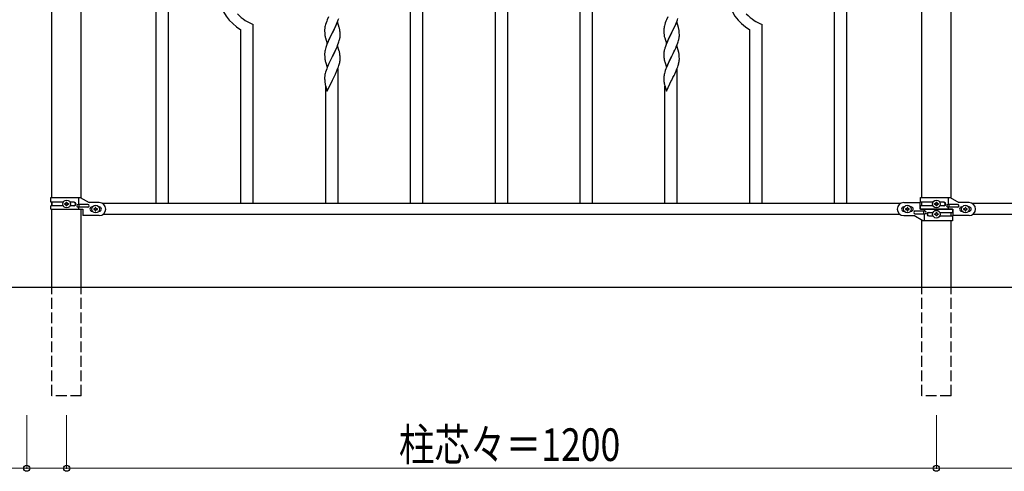
# Model space of a CAD drawing. Units: millimetres. Extents: x 250 to 8280, y 75 to 5795.
# Drawn here: x 2856 to 4214, y 1789 to 2412 of the extents above; entities that cross this region are included whole.
import ezdxf

# ---------------------------------------------------------------- set-up
doc = ezdxf.new("R2010")
doc.units = ezdxf.units.MM
doc.linetypes.add('YHIDDEN_1', pattern=[4, 3, -1])
doc.layers.add('YKK_A1', color=4, linetype='Continuous', lineweight=30)
doc.layers.add('YKK_D', color=6, linetype='Continuous', lineweight=13)
doc.styles.add('text-b', font='extslim2.shx', dxfattribs={"width": 0.8, "bigfont": 'extfont2.shx'})

msp = doc.modelspace()

# ---------------------------------------------------------------- linework, layer by layer
at = {"layer": 'YKK_A1', "linetype": 'Continuous'}
for p, q in [((3043.8, 2157.9), (3043.8, 2817.9)), ((3060.8, 2157.9), (3060.8, 2817.9)), ((3394.8, 2157.9), (3394.8, 2817.9)), ((3411.8, 2157.9), (3411.8, 2817.9)), ((3511.8, 2157.9), (3511.8, 2817.9)), ((3528.8, 2157.9), (3528.8, 2817.9)), ((3628.8, 2157.9), (3628.8, 2817.9)), ((3645.8, 2157.9), (3645.8, 2817.9)), ((3979.8, 2157.9), (3979.8, 2817.9)), ((3996.8, 2157.9), (3996.8, 2817.9)), ((3177.8, 2157.9), (3177.8, 2405)), ((3277.5, 2405.1), (3277, 2403.2)), ((3278.3, 2407.6), (3277.5, 2405.1)), ((3279.1, 2409.6), (3278.3, 2407.6)), ((3279.8, 2411.6), (3279.1, 2409.6)), ((3281.6, 2415.6), (3279.8, 2411.6)), ((3294.2, 2408.7), (3286.9, 2393.8)), ((3291.2, 2402.5), (3292.6, 2405.4)), ((3292.6, 2405.4), (3293.6, 2407.9)), ((3293.6, 2407.9), (3295, 2411.4)), ((3296.4, 2401), (3294.2, 2408.7)), ((3295, 2411.4), (3295.7, 2413.5)), ((3745.5, 2405.1), (3745, 2403.2)), ((3746.3, 2407.6), (3745.5, 2405.1)), ((3747.1, 2409.6), (3746.3, 2407.6)), ((3747.8, 2411.6), (3747.1, 2409.6)), ((3749.6, 2415.6), (3747.8, 2411.6)), ((3762.2, 2408.7), (3754.9, 2393.8)), ((3759.2, 2402.5), (3760.6, 2405.4)), ((3760.6, 2405.4), (3761.6, 2407.9)), ((3761.6, 2407.9), (3763, 2411.4)), ((3764.4, 2401), (3762.2, 2408.7)), ((3763, 2411.4), (3763.7, 2413.5)), ((3879.8, 2157.9), (3879.8, 2405)), ((3160.8, 2157.9), (3160.8, 2397.9)), ((3276.3, 2399.1), (3276.2, 2398.3)), ((3276.2, 2398.3), (3276.2, 2397.5)), ((3276.2, 2397.5), (3276.2, 2395.6)), ((3276.2, 2395.6), (3276.3, 2394.6)), ((3276.5, 2400.4), (3276.3, 2399.1)), ((3276.3, 2394.6), (3276.3, 2393.7)), ((3276.3, 2393.7), (3276.4, 2392.5)), ((3276.7, 2401.8), (3276.5, 2400.4)), ((3277, 2403.2), (3276.7, 2401.8)), ((3279.7, 2379), (3286.9, 2393.8)), ((3286.6, 2393.2), (3284, 2388)), ((3286.9, 2393.8), (3286.6, 2393.2)), ((3286.9, 2393.8), (3287.1, 2394.2)), ((3287.1, 2394.2), (3291.2, 2402.5)), ((3296.7, 2400.1), (3296.4, 2401)), ((3296.9, 2399.1), (3296.7, 2400.1)), ((3297.6, 2394.3), (3297.4, 2395.7)), ((3297.6, 2393), (3297.6, 2394.3)), ((3297.7, 2391.3), (3297.6, 2393)), ((3297.7, 2390.2), (3297.7, 2391.3)), ((3744.3, 2399.1), (3744.2, 2398.3)), ((3744.2, 2398.3), (3744.2, 2397.5)), ((3744.2, 2397.5), (3744.2, 2395.6)), ((3744.2, 2395.6), (3744.3, 2394.6)), ((3744.5, 2400.4), (3744.3, 2399.1)), ((3744.3, 2394.6), (3744.3, 2393.7)), ((3744.3, 2393.7), (3744.4, 2392.5)), ((3744.7, 2401.8), (3744.5, 2400.4)), ((3745, 2403.2), (3744.7, 2401.8)), ((3747.7, 2379), (3754.9, 2393.8)), ((3754.6, 2393.2), (3752, 2388)), ((3754.9, 2393.8), (3754.6, 2393.2)), ((3754.9, 2393.8), (3755.1, 2394.2)), ((3755.1, 2394.2), (3759.2, 2402.5)), ((3764.7, 2400.1), (3764.4, 2401)), ((3764.9, 2399.1), (3764.7, 2400.1)), ((3765.6, 2394.3), (3765.4, 2395.7)), ((3765.6, 2393), (3765.6, 2394.3)), ((3765.7, 2391.3), (3765.6, 2393)), ((3765.7, 2390.2), (3765.7, 2391.3)), ((3862.8, 2157.9), (3862.8, 2397.9)), ((3276.9, 2388.7), (3277.2, 2387.6)), ((3277.2, 2387.6), (3277.5, 2386.6)), ((3277.5, 2386.6), (3279.7, 2379)), ((3279.4, 2377.7), (3278.9, 2376.2)), ((3281.1, 2381.8), (3279.4, 2377.7)), ((3282.2, 2384.2), (3281.1, 2381.8)), ((3282.9, 2385.7), (3282.2, 2384.2)), ((3284, 2388), (3282.9, 2385.7)), ((3293.4, 2374.5), (3294.6, 2377.6)), ((3294.6, 2377.6), (3295.4, 2379.6)), ((3295.4, 2379.6), (3295.9, 2381.1)), ((3295.9, 2381.1), (3296.5, 2383)), ((3296.5, 2383), (3296.9, 2384.5)), ((3297.3, 2386.3), (3297.5, 2387.7)), ((3744.9, 2388.7), (3745.2, 2387.6)), ((3745.2, 2387.6), (3745.5, 2386.6)), ((3745.5, 2386.6), (3747.7, 2379)), ((3747.4, 2377.7), (3746.9, 2376.2)), ((3749.1, 2381.8), (3747.4, 2377.7)), ((3750.2, 2384.2), (3749.1, 2381.8)), ((3750.9, 2385.7), (3750.2, 2384.2)), ((3752, 2388), (3750.9, 2385.7)), ((3761.4, 2374.5), (3762.6, 2377.6)), ((3762.6, 2377.6), (3763.4, 2379.6)), ((3763.4, 2379.6), (3763.9, 2381.1)), ((3763.9, 2381.1), (3764.5, 2383)), ((3764.5, 2383), (3764.9, 2384.5)), ((3765.3, 2386.3), (3765.5, 2387.7)), ((3276.3, 2365.8), (3276.2, 2365)), ((3276.2, 2365), (3276.2, 2364.6)), ((3276.2, 2364.6), (3276.2, 2362.8)), ((3276.6, 2368.4), (3276.4, 2367.1)), ((3276.9, 2369.8), (3276.6, 2368.4)), ((3277.4, 2371.7), (3276.9, 2369.8)), ((3277.8, 2373.2), (3277.4, 2371.7)), ((3294.2, 2375.8), (3286.9, 2361)), ((3287.1, 2361.3), (3289, 2365.1)), ((3289, 2365.1), (3290.6, 2368.2)), ((3290.6, 2368.2), (3291.2, 2369.6)), ((3291.2, 2369.6), (3292.6, 2372.5)), ((3292.6, 2372.5), (3293.4, 2374.5)), ((3296.4, 2368.4), (3294.2, 2375.8)), ((3296.6, 2367.7), (3296.4, 2368.4)), ((3296.9, 2366.3), (3296.6, 2367.7)), ((3744.3, 2365.8), (3744.2, 2365)), ((3744.2, 2365), (3744.2, 2364.6)), ((3744.2, 2364.6), (3744.2, 2362.8)), ((3744.6, 2368.4), (3744.4, 2367.1)), ((3744.9, 2369.8), (3744.6, 2368.4)), ((3745.4, 2371.7), (3744.9, 2369.8)), ((3745.8, 2373.2), (3745.4, 2371.7)), ((3762.2, 2375.8), (3754.9, 2361)), ((3755.1, 2361.3), (3757, 2365.1)), ((3757, 2365.1), (3758.6, 2368.2)), ((3758.6, 2368.2), (3759.2, 2369.6)), ((3759.2, 2369.6), (3760.6, 2372.5)), ((3760.6, 2372.5), (3761.4, 2374.5)), ((3764.4, 2368.4), (3762.2, 2375.8)), ((3764.6, 2367.7), (3764.4, 2368.4)), ((3764.9, 2366.3), (3764.6, 2367.7)), ((3276.2, 2362.8), (3276.3, 2361.8)), ((3276.3, 2361.8), (3276.3, 2360.8)), ((3276.3, 2360.8), (3276.4, 2359.4)), ((3276.4, 2359.4), (3276.6, 2358.1)), ((3276.6, 2358.1), (3276.7, 2357.1)), ((3276.7, 2357.1), (3276.9, 2356.1)), ((3276.9, 2356.1), (3277, 2355.6)), ((3277, 2355.6), (3277.2, 2354.7)), ((3277.2, 2354.7), (3277.5, 2353.7)), ((3277.5, 2353.7), (3279.7, 2346.1)), ((3279.7, 2346.1), (3286.9, 2361)), ((3282.2, 2351.4), (3281.1, 2348.9)), ((3282.7, 2352.3), (3282.2, 2351.4)), ((3284.4, 2356), (3282.7, 2352.3)), ((3286.8, 2360.6), (3284.4, 2356)), ((3286.9, 2361), (3286.8, 2360.6)), ((3286.9, 2361), (3287.1, 2361.3)), ((3296.7, 2351.1), (3297.1, 2352.6)), ((3297.1, 2352.6), (3297.3, 2353.9)), ((3297.3, 2353.9), (3297.5, 2355.2)), ((3297.6, 2361.4), (3297.4, 2362.8)), ((3297.6, 2360.2), (3297.6, 2361.4)), ((3297.7, 2358.4), (3297.6, 2360.2)), ((3297.6, 2356.5), (3297.7, 2357.3)), ((3297.7, 2357.3), (3297.7, 2358.4)), ((3744.2, 2362.8), (3744.3, 2361.8)), ((3744.3, 2361.8), (3744.3, 2360.8)), ((3744.3, 2360.8), (3744.4, 2359.4)), ((3744.4, 2359.4), (3744.6, 2358.1)), ((3744.6, 2358.1), (3744.7, 2357.1)), ((3744.7, 2357.1), (3744.9, 2356.1)), ((3744.9, 2356.1), (3745, 2355.6)), ((3745, 2355.6), (3745.2, 2354.7)), ((3745.2, 2354.7), (3745.5, 2353.7)), ((3745.5, 2353.7), (3747.7, 2346.1)), ((3747.7, 2346.1), (3754.9, 2361)), ((3750.2, 2351.4), (3749.1, 2348.9)), ((3750.7, 2352.3), (3750.2, 2351.4)), ((3752.4, 2356), (3750.7, 2352.3)), ((3754.8, 2360.6), (3752.4, 2356)), ((3754.9, 2361), (3754.8, 2360.6)), ((3754.9, 2361), (3755.1, 2361.3)), ((3764.7, 2351.1), (3765.1, 2352.6)), ((3765.1, 2352.6), (3765.3, 2353.9)), ((3765.3, 2353.9), (3765.5, 2355.2)), ((3765.6, 2361.4), (3765.4, 2362.8)), ((3765.6, 2360.2), (3765.6, 2361.4)), ((3765.7, 2358.4), (3765.6, 2360.2)), ((3765.6, 2356.5), (3765.7, 2357.3)), ((3765.7, 2357.3), (3765.7, 2358.4)), ((3277, 2337.4), (3276.7, 2336)), ((3277.5, 2339.4), (3277, 2337.4)), ((3278.3, 2341.8), (3277.5, 2339.4)), ((3279.1, 2343.8), (3278.3, 2341.8)), ((3279.8, 2345.9), (3279.1, 2343.8)), ((3281.1, 2348.9), (3279.8, 2345.9)), ((3290.3, 2334.9), (3291.2, 2336.7)), ((3291.2, 2336.7), (3292.8, 2340.2)), ((3292.8, 2340.2), (3293.2, 2341.2)), ((3293.2, 2341.2), (3294.2, 2343.7)), ((3294.2, 2343.7), (3295.4, 2346.7)), ((3294.8, 2157.9), (3294.8, 2344.6)), ((3295.4, 2346.7), (3296, 2348.7)), ((3745, 2337.4), (3744.7, 2336)), ((3745.5, 2339.4), (3745, 2337.4)), ((3746.3, 2341.8), (3745.5, 2339.4)), ((3747.1, 2343.8), (3746.3, 2341.8)), ((3747.8, 2345.9), (3747.1, 2343.8)), ((3749.1, 2348.9), (3747.8, 2345.9)), ((3758.3, 2334.9), (3759.2, 2336.7)), ((3759.2, 2336.7), (3760.8, 2340.2)), ((3760.8, 2340.2), (3761.2, 2341.2)), ((3761.2, 2341.2), (3762.2, 2343.7)), ((3762.2, 2343.7), (3763.4, 2346.7)), ((3762.8, 2157.9), (3762.8, 2344.6)), ((3763.4, 2346.7), (3764, 2348.7)), ((3276.3, 2333.4), (3276.2, 2332.6)), ((3276.2, 2332.6), (3276.2, 2331.8)), ((3276.2, 2331.8), (3276.2, 2329.9)), ((3276.2, 2329.9), (3276.3, 2328.9)), ((3276.5, 2334.7), (3276.3, 2333.4)), ((3276.3, 2328.9), (3276.3, 2327.9)), ((3276.3, 2327.9), (3276.4, 2326.5)), ((3276.4, 2326.5), (3276.6, 2325.2)), ((3276.7, 2336), (3276.5, 2334.7)), ((3276.9, 2323), (3277.2, 2321.8)), ((3279.7, 2313.2), (3286.9, 2328.1)), ((3286.9, 2328.1), (3286.8, 2327.8)), ((3286.9, 2328.1), (3287.1, 2328.4)), ((3287.1, 2328.4), (3288.8, 2331.8)), ((3288.8, 2331.8), (3290.3, 2334.9)), ((3744.3, 2333.4), (3744.2, 2332.6)), ((3744.2, 2332.6), (3744.2, 2331.8)), ((3744.2, 2331.8), (3744.2, 2329.9)), ((3744.2, 2329.9), (3744.3, 2328.9)), ((3744.5, 2334.7), (3744.3, 2333.4)), ((3744.3, 2328.9), (3744.3, 2327.9)), ((3744.3, 2327.9), (3744.4, 2326.5)), ((3744.4, 2326.5), (3744.6, 2325.2)), ((3744.7, 2336), (3744.5, 2334.7)), ((3744.9, 2323), (3745.2, 2321.8)), ((3747.7, 2313.2), (3754.9, 2328.1)), ((3754.9, 2328.1), (3754.8, 2327.8)), ((3754.9, 2328.1), (3755.1, 2328.4)), ((3755.1, 2328.4), (3756.8, 2331.8)), ((3756.8, 2331.8), (3758.3, 2334.9)), ((3277.2, 2321.8), (3277.5, 2320.9)), ((3277.5, 2320.9), (3279.7, 2313.2)), ((3277.8, 2157.9), (3277.8, 2319.8)), ((3745.2, 2321.8), (3745.5, 2320.9)), ((3745.5, 2320.9), (3747.7, 2313.2)), ((3745.8, 2157.9), (3745.8, 2319.8)), ((2750, 2042.9), (6598, 2042.9))]:
    msp.add_line(p, q, dxfattribs=at)
at = {"layer": 'YKK_A1', "linetype": 'Continuous', "ltscale": 0.5}
for p, q in [((2900, 2166.4), (2900, 2777.4)), ((2940.5, 2165.6), (2940.5, 2777.4)), ((4100, 2166.4), (4100, 2777.4)), ((4140.5, 2165.6), (4140.5, 2777.4)), ((2898.3, 2166.4), (2939.1, 2166.4)), ((2898.3, 2159.9), (2898.3, 2166.4)), ((2937.2, 2156.9), (2937.2, 2166.4)), ((2939.1, 2166.4), (2951.3, 2159.4)), ((4098.3, 2166.4), (4139.1, 2166.4)), ((4098.3, 2159.9), (4098.3, 2166.4)), ((4137.2, 2156.9), (4137.2, 2166.4)), ((4139.1, 2166.4), (4151.3, 2159.4)), ((2915.6, 2159.9), (2898.3, 2159.9)), ((2898.3, 2150.4), (2898.3, 2154.9)), ((2915.6, 2154.9), (2898.3, 2154.9)), ((2898.3, 2150.4), (2942.8, 2150.4)), ((2900, 2159.9), (2900, 2154.9)), ((2900, 2154.9), (2900, 2159.9)), ((2900, 2042.9), (2900, 2150.4)), ((2917.9, 2156.9), (2917.9, 2157.9)), ((2917.9, 2157.9), (2918.8, 2157.9)), ((2918.8, 2156.9), (2917.9, 2156.9)), ((2919.8, 2158.9), (2919.8, 2159.8)), ((2919.8, 2159.8), (2920.7, 2159.8)), ((2919.8, 2155), (2919.8, 2156)), ((2920.7, 2155), (2919.8, 2155)), ((2920.7, 2159.8), (2920.7, 2158.9)), ((2920.7, 2156), (2920.7, 2155)), ((2921.7, 2157.9), (2922.7, 2157.9)), ((2922.7, 2156.9), (2921.7, 2156.9)), ((2922.7, 2157.9), (2922.7, 2156.9)), ((2930.9, 2159.9), (2924.9, 2159.9)), ((2930.9, 2154.9), (2924.9, 2154.9)), ((2949.5, 2156.9), (2936.4, 2156.9)), ((2949.5, 2152.9), (2936.4, 2152.9)), ((2937.2, 2150.4), (2937.2, 2152.9)), ((2937.8, 2152.9), (2937.8, 2156.9)), ((2940.5, 2042.9), (2940.5, 2150.4)), ((2942.8, 2150.4), (2942.8, 2141.4)), ((2965.3, 2159.4), (2951.3, 2159.4)), ((2955.3, 2153.4), (2955.9, 2153.4)), ((2955.3, 2147.4), (2955.9, 2147.4)), ((2957.9, 2150.9), (2957.9, 2149.9)), ((2958.8, 2150.9), (2957.9, 2150.9)), ((2957.9, 2149.9), (2958.8, 2149.9)), ((2960.7, 2152.8), (2959.8, 2152.8)), ((2959.8, 2152.8), (2959.8, 2151.9)), ((2959.8, 2149), (2959.8, 2148)), ((2959.8, 2148), (2960.7, 2148)), ((2960.7, 2151.9), (2960.7, 2152.8)), ((2960.7, 2148), (2960.7, 2149)), ((2962.7, 2150.9), (2961.7, 2150.9)), ((2961.7, 2149.9), (2962.7, 2149.9)), ((2962.7, 2149.9), (2962.7, 2150.9)), ((2964.6, 2153.4), (2965.3, 2153.4)), ((2964.6, 2147.4), (2965.3, 2147.4)), ((4070.3, 2157.9), (2970.2, 2157.9)), ((4075.3, 2159.4), (4097.8, 2159.4)), ((4075.9, 2153.4), (4075.3, 2153.4)), ((4075.9, 2147.4), (4075.3, 2147.4)), ((4077.9, 2150.9), (4077.9, 2149.9)), ((4078.8, 2150.9), (4077.9, 2150.9)), ((4077.9, 2149.9), (4078.8, 2149.9)), ((4080.7, 2152.8), (4079.8, 2152.8)), ((4079.8, 2152.8), (4079.8, 2151.9)), ((4079.8, 2149), (4079.8, 2148)), ((4079.8, 2148), (4080.7, 2148)), ((4080.7, 2151.9), (4080.7, 2152.8)), ((4080.7, 2148), (4080.7, 2149)), ((4082.7, 2150.9), (4081.7, 2150.9)), ((4081.7, 2149.9), (4082.7, 2149.9)), ((4082.7, 2149.9), (4082.7, 2150.9)), ((4085.3, 2153.4), (4084.6, 2153.4)), ((4085.3, 2147.4), (4084.6, 2147.4)), ((4091.1, 2147.9), (4104.1, 2147.9)), ((4097.8, 2150.4), (4097.8, 2159.4)), ((4142.3, 2150.4), (4097.8, 2150.4)), ((4115.6, 2159.9), (4098.3, 2159.9)), ((4098.3, 2150.4), (4098.3, 2154.9)), ((4115.6, 2154.9), (4098.3, 2154.9)), ((4098.3, 2150.4), (4142.8, 2150.4)), ((4100, 2154.9), (4100, 2159.9)), ((4102.7, 2147.9), (4102.7, 2143.9)), ((4103.3, 2150.4), (4103.3, 2147.9)), ((4117.9, 2156.9), (4117.9, 2157.9)), ((4117.9, 2157.9), (4118.8, 2157.9)), ((4118.8, 2156.9), (4117.9, 2156.9)), ((4119.8, 2158.9), (4119.8, 2159.8)), ((4119.8, 2159.8), (4120.7, 2159.8)), ((4119.8, 2155), (4119.8, 2156)), ((4120.7, 2155), (4119.8, 2155)), ((4120.7, 2159.8), (4120.7, 2158.9)), ((4120.7, 2156), (4120.7, 2155)), ((4121.7, 2157.9), (4122.7, 2157.9)), ((4122.7, 2156.9), (4121.7, 2156.9)), ((4122.7, 2157.9), (4122.7, 2156.9)), ((4130.9, 2159.9), (4124.9, 2159.9)), ((4130.9, 2154.9), (4124.9, 2154.9)), ((4149.5, 2156.9), (4136.4, 2156.9)), ((4149.5, 2152.9), (4136.4, 2152.9)), ((4137.2, 2150.4), (4137.2, 2152.9)), ((4137.8, 2152.9), (4137.8, 2156.9)), ((4142.3, 2150.4), (4142.3, 2145.9)), ((4142.8, 2150.4), (4142.8, 2141.4)), ((4165.3, 2159.4), (4151.3, 2159.4)), ((4155.3, 2153.4), (4155.9, 2153.4)), ((4155.3, 2147.4), (4155.9, 2147.4)), ((4157.9, 2150.9), (4157.9, 2149.9)), ((4158.8, 2150.9), (4157.9, 2150.9)), ((4157.9, 2149.9), (4158.8, 2149.9)), ((4160.7, 2152.8), (4159.8, 2152.8)), ((4159.8, 2152.8), (4159.8, 2151.9)), ((4159.8, 2149), (4159.8, 2148)), ((4159.8, 2148), (4160.7, 2148)), ((4160.7, 2151.9), (4160.7, 2152.8)), ((4160.7, 2148), (4160.7, 2149)), ((4162.7, 2150.9), (4161.7, 2150.9)), ((4161.7, 2149.9), (4162.7, 2149.9)), ((4162.7, 2149.9), (4162.7, 2150.9)), ((4164.6, 2153.4), (4165.3, 2153.4)), ((4164.6, 2147.4), (4165.3, 2147.4)), ((5270.3, 2157.9), (4170.2, 2157.9)), ((2940.5, 2140.9), (2940.5, 2145.9)), ((2965.3, 2141.4), (2942.8, 2141.4)), ((4070.3, 2142.9), (2970.2, 2142.9)), ((4075.3, 2141.4), (4089.3, 2141.4)), ((4101.4, 2134.4), (4089.3, 2141.4)), ((4091.1, 2143.9), (4104.1, 2143.9)), ((4100, 2042.9), (4100, 2135.2)), ((4142.3, 2134.4), (4101.4, 2134.4)), ((4103.3, 2143.9), (4103.3, 2134.4)), ((4109.7, 2145.9), (4115.6, 2145.9)), ((4109.7, 2140.9), (4115.6, 2140.9)), ((4117.9, 2142.9), (4117.9, 2143.9)), ((4117.9, 2143.9), (4118.8, 2143.9)), ((4118.8, 2142.9), (4117.9, 2142.9)), ((4119.8, 2144.9), (4119.8, 2145.8)), ((4119.8, 2145.8), (4120.7, 2145.8)), ((4119.8, 2141), (4119.8, 2142)), ((4120.7, 2141), (4119.8, 2141)), ((4120.7, 2145.8), (4120.7, 2144.9)), ((4120.7, 2142), (4120.7, 2141)), ((4121.7, 2143.9), (4122.7, 2143.9)), ((4122.7, 2142.9), (4121.7, 2142.9)), ((4122.7, 2143.9), (4122.7, 2142.9)), ((4124.9, 2145.9), (4142.3, 2145.9)), ((4124.9, 2140.9), (4142.3, 2140.9)), ((4140.5, 2140.9), (4140.5, 2145.9)), ((4140.5, 2042.9), (4140.5, 2134.4)), ((4142.3, 2140.9), (4142.3, 2134.4)), ((4165.3, 2141.4), (4142.8, 2141.4)), ((5270.3, 2142.9), (4170.2, 2142.9))]:
    msp.add_line(p, q, dxfattribs=at)
at = {"layer": 'YKK_A1', "linetype": 'YHIDDEN_1', "ltscale": 5}
for p, q in [((2900, 1892.9), (2900, 2042.9)), ((2940.5, 1892.9), (2940.5, 2042.9)), ((4100, 1892.9), (4100, 2042.9)), ((4140.5, 1892.9), (4140.5, 2042.9)), ((2940.5, 1892.9), (2900, 1892.9)), ((4140.5, 1892.9), (4100, 1892.9))]:
    msp.add_line(p, q, dxfattribs=at)
at = {"layer": 'YKK_A1', "linetype": 'Continuous', "ltscale": 0.5}
for centre in [(2920.3, 2157.4), (4120.3, 2157.4), (2960.3, 2150.4), (4080.3, 2150.4), (4120.3, 2143.4), (4160.3, 2150.4)]:
    msp.add_circle(centre, 5.3, dxfattribs=at)
at = {"layer": 'YKK_A1', "linetype": 'Continuous'}
for centre, radius, start, end in [((3193.4, 2453.5), 64.5, 189.929, 239.5587), ((3895.4, 2453.5), 64.5, 189.929, 239.5587), ((3206.3, 2469.5), 70.8, 224.6625, 236.1121), ((3908.3, 2469.5), 70.8, 224.6625, 236.1121), ((3207.7, 2476.5), 77.5, 238.0917, 247.2541), ((3909.7, 2476.5), 77.5, 238.0917, 247.2541), ((3316.4, 2396), 40.1, 184.9379, 187.2297), ((3331.1, 2399.1), 55.2, 188.5086, 190.8003), ((3255.4, 2390.4), 42.4, 9.5672, 11.859), ((3252.7, 2390.8), 45, 6.1963, 8.4881), ((3784.4, 2396), 40.1, 184.9379, 187.2297), ((3799.1, 2399.1), 55.2, 188.5086, 190.8003), ((3723.4, 2390.4), 42.4, 9.5672, 11.859), ((3720.7, 2390.8), 45, 6.1963, 8.4881), ((3250.7, 2395.4), 47.4, 346.6856, 348.9773), ((3265.6, 2391.7), 32.2, 352.8335, 355.1252), ((3267.4, 2390.7), 30.3, 356.7243, 359.016), ((3718.7, 2395.4), 47.4, 346.6856, 348.9773), ((3733.6, 2391.7), 32.2, 352.8335, 355.1252), ((3735.4, 2390.7), 30.3, 356.7243, 359.016), ((3308.2, 2363.2), 32, 173.0323, 175.3241), ((3353.5, 2349), 79.4, 159.9344, 162.2261), ((3255.4, 2357.6), 42.4, 9.5672, 11.859), ((3252.6, 2358), 45.1, 6.176, 8.4678), ((3776.2, 2363.2), 32, 173.0323, 175.3241), ((3821.5, 2349), 79.4, 159.9344, 162.2261), ((3723.4, 2357.6), 42.4, 9.5672, 11.859), ((3720.6, 2358), 45.1, 6.176, 8.4678), ((3235.7, 2367.4), 63.2, 342.7842, 345.076), ((3266.2, 2358.5), 31.5, 354.0716, 356.3633), ((3703.7, 2367.4), 63.2, 342.7842, 345.076), ((3734.2, 2358.5), 31.5, 354.0716, 356.3633), ((3331.2, 2333.3), 55.2, 188.4999, 190.7916), ((3799.2, 2333.3), 55.2, 188.4999, 190.7916)]:
    msp.add_arc(centre, radius, start, end, dxfattribs=at)
at = {"layer": 'YKK_A1', "linetype": 'Continuous', "ltscale": 0.5}
for centre, radius, start, end in [((2918.8, 2158.9), 0.96, 270, 0), ((2918.8, 2156), 0.96, 0, 90), ((2921.7, 2158.9), 0.96, 180, 270), ((2921.7, 2156), 0.96, 90, 180), ((2930.1, 2157.4), 2.5, 270, 90), ((2930.9, 2157.4), 2.5, 270, 90), ((2936.4, 2154.9), 2, 90, 270), ((2949.5, 2154.9), 2, 270, 90), ((2955.3, 2150.4), 3, 90, 270), ((2958.8, 2151.9), 0.96, 270, 0), ((2958.8, 2149), 0.96, 0, 90), ((2961.7, 2151.9), 0.96, 180, 270), ((2961.7, 2149), 0.96, 90, 180), ((2965.3, 2150.4), 9, 270, 90), ((2965.3, 2150.4), 3, 270, 90), ((4075.3, 2150.4), 9, 90, 270), ((4075.3, 2150.4), 3, 90, 270), ((4078.8, 2151.9), 0.96, 270, 0), ((4078.8, 2149), 0.96, 0, 90), ((4081.7, 2151.9), 0.96, 180, 270), ((4081.7, 2149), 0.96, 90, 180), ((4085.3, 2150.4), 3, 270, 90), ((4091.1, 2145.9), 2, 90, 270), ((4104.1, 2145.9), 2, 270, 90), ((4118.8, 2158.9), 0.96, 270, 0), ((4118.8, 2156), 0.96, 0, 90), ((4121.7, 2158.9), 0.96, 180, 270), ((4121.7, 2156), 0.96, 90, 180), ((4130.1, 2157.4), 2.5, 270, 90), ((4130.9, 2157.4), 2.5, 270, 90), ((4136.4, 2154.9), 2, 90, 270), ((4149.5, 2154.9), 2, 270, 90), ((4155.3, 2150.4), 3, 90, 270), ((4158.8, 2151.9), 0.96, 270, 0), ((4158.8, 2149), 0.96, 0, 90), ((4161.7, 2151.9), 0.96, 180, 270), ((4161.7, 2149), 0.96, 90, 180), ((4165.3, 2150.4), 9, 270, 90), ((4165.3, 2150.4), 3, 270, 90), ((4109.7, 2143.4), 2.5, 90, 270), ((4110.4, 2143.4), 2.5, 90, 270), ((4118.8, 2144.9), 0.96, 270, 0), ((4118.8, 2142), 0.96, 0, 90), ((4121.7, 2144.9), 0.96, 180, 270), ((4121.7, 2142), 0.96, 90, 180)]:
    msp.add_arc(centre, radius, start, end, dxfattribs=at)
at = {"layer": 'YKK_D'}
for p, q in [((2865.3, 1865.9), (2865.3, 1791.9)), ((2920.3, 1865.9), (2920.3, 1791.9)), ((2920.3, 1864.9), (2920.3, 1791.9)), ((4120.3, 1865.9), (4120.3, 1791.9)), ((4120.3, 1864.9), (4120.3, 1791.9)), ((2865.3, 1792.9), (2757.9, 1792.9)), ((2920.3, 1792.9), (2865.3, 1792.9)), ((2920.3, 1792.9), (4120.3, 1792.9)), ((4120.3, 1792.9), (5320.3, 1792.9))]:
    msp.add_line(p, q, dxfattribs=at)
at = {"layer": 'YKK_D', "linetype": 'ByBlock', "lineweight": -2}
for centre in [(2865.3, 1792.9), (2920.3, 1792.9), (4120.3, 1792.9), (4120.3, 1792.9)]:
    msp.add_circle(centre, 4.25, dxfattribs=at)

# ---------------------------------------------------------------- texts
at = {"layer": 'YKK_D', "style": 'text-b', "width": 0.8}
msp.add_text('柱芯々＝1200', height=45, dxfattribs=at).set_placement((3378.7, 1802.9))

doc.saveas('drawing.dxf')
